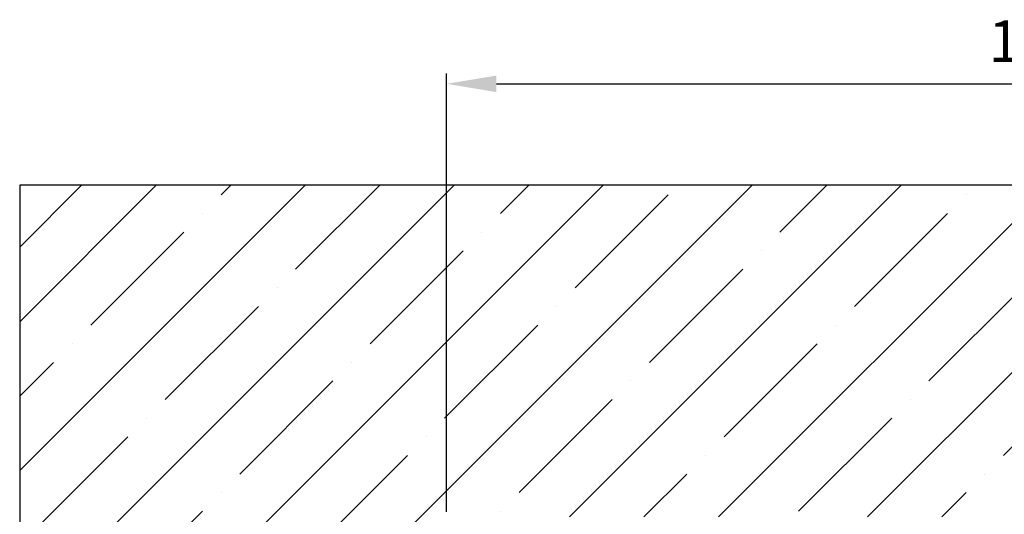
# Model space of a CAD drawing. Units: millimetres. Extents: x -3200 to 5220, y -3052 to 2395.
# Drawn here: x 4949 to 5067, y 2205 to 2265 of the extents above; entities that cross this region are included whole.
import ezdxf

# ---------------------------------------------------------------- set-up
doc = ezdxf.new("R2010")
doc.units = ezdxf.units.MM
for name, color, linetype in [('dimension-Bemassung', 5, 'Continuous'), ('hatching-Schraffur', 5, 'Continuous'), ('insert point -Einfügepunkt', 1, 'Continuous'), ('invisible-unsichtbar', 7, 'Continuous')]:
    doc.layers.add(name, color=color, linetype=linetype)
doc.dimstyles.new('Details', dxfattribs={"dimtxt": 5, "dimasz": 6, "dimexe": 1.25, "dimexo": 0.625, "dimgap": 2, "dimtad": 1, "dimdec": 1, "dimtxsty": 'Standard', "dimcen": 2.5, "dimadec": 0, "dimazin": 0, "dimtfac": 1, "dimtdec": 1, "dimtmove": 0, "dimatfit": 3, "dimfxl": 0, "dimarcsym": 0})

# ---------------------------------------------------------------- blocks, each defined once
blk = doc.blocks.new('*D81')
at = {"layer": 'Defpoints', "color": 0}
for p in [(141.99, 162.24), (0, 110), (141.99, 100)]:
    blk.add_point(p, dxfattribs=at)
at = {"layer": 'dimension-Bemassung', "color": 0, "lineweight": -2}
for p, q in [((0, 110.62), (0, 163.49)), ((141.99, 100.62), (141.99, 163.49)), ((6, 162.24), (135.99, 162.24))]:
    blk.add_line(p, q, dxfattribs=at)
at = {"layer": 'dimension-Bemassung', "color": 0}
for points in [[(6, 163.24), (6, 161.24), (0, 162.24)], [(135.99, 163.24), (135.99, 161.24), (141.99, 162.24)]]:
    blk.add_solid(points, dxfattribs=at)
at = {"layer": 'dimension-Bemassung', "color": 0, "insert": (71, 166.74), "char_height": 5, "attachment_point": 5}
blk.add_mtext('142', dxfattribs=at)
blk = doc.blocks.new('SR_WD2201_MF_Rahmenlos_Sturz_kpl')
at = {"layer": 'hatching-Schraffur'}
h = blk.add_hatch(dxfattribs=at)
h.set_pattern_fill('ANSI35', color=256, scale=2, style=0)
h.set_pattern_definition([(45, (0, 10), (-8.98026, 8.98026), []), (45, (8.98, 10), (-8.98026, 8.98026), [15.875, -3.175, 0, -3.175])])
h.paths.add_polyline_path([(-51.45, 150), (-51.45, 0), (0, 0), (0, 110), (220, 110), (220, 150)])
at = {"layer": 'invisible-unsichtbar'}
for p, q in [((220, 150), (-51.45, 150)), ((-51.45, 150), (-51.45, 0))]:
    blk.add_line(p, q, dxfattribs=at)
at = {"layer": 'dimension-Bemassung'}
dim = blk.add_linear_dim(base=(141.99, 162.24), p1=(0, 110), p2=(141.99, 100), dimstyle='Details', dxfattribs=at)
dim.commit()
dim.dimension.update_dxf_attribs({"geometry": '*D81', "text_midpoint": (71, 166.74)})

msp = doc.modelspace()

# ---------------------------------------------------------------- block references
at = {"layer": 'insert point -Einfügepunkt'}
msp.add_blockref('SR_WD2201_MF_Rahmenlos_Sturz_kpl', (5000, 2095), dxfattribs=at)

doc.saveas('drawing.dxf')
